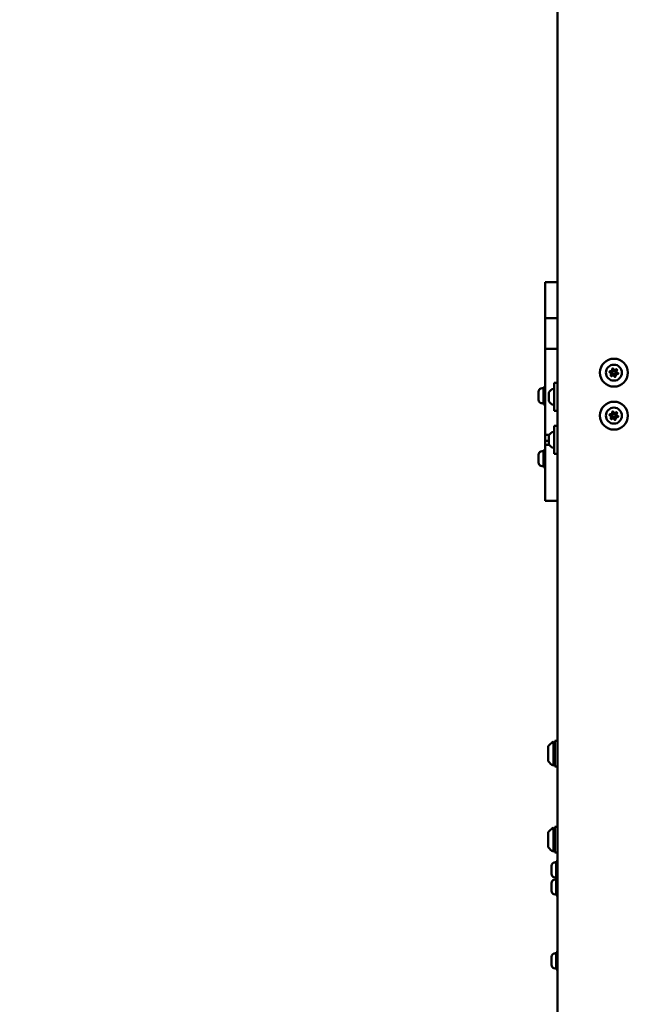
# Model space of a CAD drawing. Units: millimetres. Extents: x 21352 to 48674, y 9217 to 16279.
# Drawn here: x 36288 to 36870, y 14036 to 14952 of the extents above; entities that cross this region are included whole.
import ezdxf

# ---------------------------------------------------------------- set-up
doc = ezdxf.new("R2010")
doc.units = ezdxf.units.MM
doc.layers.add('MD_Visible', color=7, linetype='Continuous', lineweight=50)
doc.styles.get("Standard").update_dxf_attribs({"font": 'GOTHIC.TTF'})
doc.dimstyles.new('ISO-25', dxfattribs={"dimtxt": 200, "dimasz": 120, "dimexe": 1.25, "dimexo": 0.625, "dimgap": 50, "dimtad": 1, "dimdec": 0, "dimlfac": 0.1, "dimrnd": 5, "dimtxsty": 'Standard', "dimcen": 0, "dimse1": 1, "dimse2": 1, "dimclrd": 256, "dimclre": 8, "dimclrt": 256, "dimadec": 0, "dimazin": 0, "dimtfac": 1, "dimtdec": 0, "dimtmove": 0, "dimatfit": 3, "dimfxl": 1, "dimlwd": 5, "dimlwe": 5, "dimarcsym": 0})

# ---------------------------------------------------------------- blocks, each defined once
blk = doc.blocks.new('CustomObjectsInViewport4_0')
at = {"layer": 'MD_Visible', "extrusion": (0, 1, 0)}
for p, q in [((4838.51, 9003.54), (4838.51, 5181.54)), ((4827.01, 8718.21), (4827.01, 8737.24)), ((4827.01, 8737.24), (4838.51, 8737.24)), ((4827.01, 8718.21), (4827.01, 8711.87)), ((4827.01, 8682.33), (4827.01, 8703.63)), ((4827.01, 8703.63), (4838.51, 8703.63)), ((4827.01, 8682.33), (4827.01, 8676.9)), ((4827.01, 8653.35), (4827.01, 8675.33)), ((4827.01, 8675.33), (4838.51, 8675.33)), ((4827.01, 8653.35), (4827.01, 8649.42)), ((4824.36, 8638.55), (4825.41, 8638.55)), ((4825.41, 8639.55), (4825.41, 8623.55)), ((4825.41, 8639.55), (4827.01, 8639.55)), ((4835.51, 8643.54), (4835.51, 8617.54)), ((4835.51, 8643.54), (4838.51, 8643.54)), ((4821.01, 8627.9), (4821.01, 8635.2)), ((4830.51, 8634.33), (4830.51, 8634.43)), ((4830.51, 8634.33), (4830.51, 8633.94)), ((4830.51, 8633.79), (4830.51, 8633.94)), ((4830.51, 8632.86), (4830.51, 8633.79)), ((4830.51, 8631.66), (4830.51, 8632.86)), ((4830.51, 8631.1), (4830.51, 8631.66)), ((4830.51, 8631.1), (4830.51, 8630.77)), ((4830.51, 8627.87), (4830.51, 8630.31)), ((4824.36, 8624.55), (4825.41, 8624.55)), ((4825.41, 8623.55), (4827.01, 8623.55)), ((4830.51, 8627.87), (4830.51, 8627.65)), ((4830.51, 8627.34), (4830.51, 8627.65)), ((4830.51, 8627.34), (4830.51, 8627.06)), ((4830.51, 8626.65), (4830.51, 8627.06)), ((4835.51, 8617.54), (4838.51, 8617.54)), ((4835.51, 8603.54), (4835.51, 8577.54)), ((4835.51, 8603.54), (4838.51, 8603.54)), ((4827.01, 8595.14), (4827.01, 8599.3)), ((4827.01, 8595.14), (4830.82, 8595.14)), ((4830.51, 8594.33), (4830.51, 8594.43)), ((4830.51, 8594.33), (4830.51, 8593.94)), ((4830.51, 8593.79), (4830.51, 8593.94)), ((4830.51, 8592.86), (4830.51, 8593.79)), ((4830.51, 8591.66), (4830.51, 8592.86)), ((4830.51, 8591.1), (4830.51, 8591.66)), ((4827.01, 8589.52), (4830.51, 8589.52)), ((4827.01, 8587.31), (4827.01, 8586.06)), ((4827.01, 8586.06), (4830.75, 8586.06)), ((4830.51, 8591.1), (4830.51, 8590.77)), ((4830.51, 8587.87), (4830.51, 8590.31)), ((4830.51, 8587.87), (4830.51, 8587.65)), ((4830.51, 8587.34), (4830.51, 8587.65)), ((4830.51, 8587.34), (4830.51, 8587.06)), ((4830.51, 8586.65), (4830.51, 8587.06)), ((4821.01, 8569.38), (4821.01, 8576.68)), ((4824.36, 8580.03), (4825.41, 8580.03)), ((4825.41, 8581.03), (4825.41, 8565.03)), ((4825.41, 8581.03), (4827.01, 8581.03)), ((4835.51, 8577.54), (4838.51, 8577.54)), ((4824.36, 8566.03), (4825.41, 8566.03)), ((4825.41, 8565.03), (4827.01, 8565.03)), ((4827.01, 8533.69), (4838.51, 8533.69)), ((4834.81, 8287.54), (4834.81, 8309.54)), ((4836.01, 8310.54), (4836.01, 8286.54)), ((4836.01, 8310.54), (4838.51, 8310.54)), ((4830.01, 8291.54), (4830.01, 8305.54)), ((4836.01, 8286.54), (4838.51, 8286.54)), ((4830.01, 8211.54), (4830.01, 8225.54)), ((4834.81, 8207.54), (4834.81, 8229.54)), ((4836.01, 8230.54), (4836.01, 8206.54)), ((4836.01, 8230.54), (4838.51, 8230.54)), ((4836.01, 8206.54), (4838.51, 8206.54)), ((4837.41, 8198.51), (4837.41, 8182.57)), ((4837.41, 8198.51), (4838.51, 8198.51)), ((4837.41, 8198.51), (4837.41, 8182.57)), ((4837.41, 8198.51), (4838.51, 8198.51)), ((4833.01, 8186.86), (4833.01, 8194.16)), ((4833.01, 8186.86), (4833.01, 8194.16)), ((4836.36, 8197.51), (4837.41, 8197.51)), ((4836.36, 8197.51), (4837.41, 8197.51)), ((4836.36, 8183.51), (4837.41, 8183.51)), ((4836.36, 8183.51), (4837.41, 8183.51)), ((4836.36, 8181.57), (4837.41, 8181.57)), ((4837.41, 8182.57), (4837.41, 8166.57)), ((4837.41, 8182.57), (4838.51, 8182.57)), ((4833.01, 8170.92), (4833.01, 8178.22)), ((4836.36, 8167.57), (4837.41, 8167.57)), ((4837.41, 8166.57), (4838.51, 8166.57)), ((4833.01, 8102.2), (4833.01, 8109.5)), ((4836.36, 8112.85), (4837.41, 8112.85)), ((4837.41, 8113.85), (4837.41, 8097.85)), ((4837.41, 8113.85), (4838.51, 8113.85)), ((4836.36, 8098.85), (4837.41, 8098.85)), ((4837.41, 8097.85), (4838.51, 8097.85))]:
    blk.add_line(p, q, dxfattribs=at)
at = {"layer": 'MD_Visible'}
for centre, radius in [((4891.01, 8653.04), 13), ((4891.01, 8653.04), 1.5), ((4891.01, 8613.04), 13), ((4891.01, 8613.04), 1.5)]:
    blk.add_circle(centre, radius, dxfattribs=at)
at = {"layer": 'MD_Visible', "extrusion": (1.22465e-16, 0, -1)}
for centre in [(-4891.01, 8653.04), (-4891.01, 8613.04)]:
    blk.add_circle(centre, 7.44, dxfattribs=at)
at = {"layer": 'MD_Visible'}
for centre, start, end in [((4888.07, 8655.69), 265.62418, 10.30554), ((4891.84, 8656.92), 205.62418, 310.30554), ((4887.24, 8651.82), 325.62418, 70.30554), ((4890.18, 8649.17), 25.62418, 130.30554), ((4893.95, 8650.39), 85.62418, 190.30554), ((4894.78, 8654.26), 145.62418, 250.30554), ((4887.24, 8611.82), 325.62418, 70.30554), ((4888.07, 8615.69), 265.62418, 10.30554), ((4890.18, 8609.17), 25.62418, 130.30554), ((4891.84, 8616.92), 205.62418, 310.30554), ((4893.95, 8610.39), 85.62418, 190.30554), ((4894.78, 8614.26), 145.62418, 250.30554)]:
    blk.add_arc(centre, 1.3, start, end, dxfattribs=at)
at = {"layer": 'MD_Visible', "extrusion": (1.22465e-16, 0, -1)}
for centre, radius, start, end in [((-4890.03, 8656.05), 0.7, 349.69446, 154.37582), ((-4893.13, 8655.39), 0.7, 49.69446, 214.37582), ((-4887.92, 8653.7), 0.7, 289.69446, 94.37582), ((-4888.89, 8650.69), 0.7, 229.69446, 34.37582), ((-4891.99, 8650.03), 0.7, 169.69446, 334.37582), ((-4894.1, 8652.38), 0.7, 109.69446, 274.37582), ((-4824.36, 8635.2), 3.35, 0, 90), ((-4835.93, 8632.12), 5.93, 25.14391, 80.28344), ((-4835.01, 8637.48), 0.5, 80.28344, 180), ((-4831.01, 8634.43), 0.5, 0, 25.14391), ((-4824.36, 8627.9), 3.35, 270, 0), ((-4830.76, 8627.65), 0.25, 0, 9.76779), ((-4831.01, 8626.65), 0.5, 334.85609, 0), ((-4835.93, 8628.96), 5.93, 279.71656, 334.85609), ((-4835.01, 8623.6), 0.5, 180, 279.71656), ((-4887.92, 8613.7), 0.7, 289.69446, 94.37582), ((-4888.89, 8610.69), 0.7, 229.69446, 34.37582), ((-4890.03, 8616.05), 0.7, 349.69446, 154.37582), ((-4891.99, 8610.03), 0.7, 169.69446, 334.37582), ((-4893.13, 8615.39), 0.7, 49.69446, 214.37582), ((-4894.1, 8612.38), 0.7, 109.69446, 274.37582), ((-4831.01, 8594.43), 0.5, 0, 25.14391), ((-4835.93, 8592.12), 5.93, 25.14391, 80.28344), ((-4835.01, 8597.48), 0.5, 80.28344, 180), ((-4830.76, 8587.65), 0.25, 0, 9.76779), ((-4831.01, 8586.65), 0.5, 334.85609, 0), ((-4835.93, 8588.96), 5.93, 279.71656, 334.85609), ((-4835.01, 8583.6), 0.5, 180, 279.71656), ((-4824.36, 8576.68), 3.35, 0, 90), ((-4824.36, 8569.38), 3.35, 270, 0), ((-4839.83, 8298.64), 12, 35.10409, 65.28476), ((-4834.81, 8308.34), 1.2, 90, 180), ((-4839.83, 8298.44), 12, 294.71524, 324.89591), ((-4834.81, 8288.74), 1.2, 180, 270), ((-4839.83, 8218.64), 12, 35.10409, 65.28476), ((-4834.81, 8228.34), 1.2, 90, 180), ((-4839.83, 8218.44), 12, 294.71524, 324.89591), ((-4834.81, 8208.74), 1.2, 180, 270), ((-4836.36, 8194.16), 3.35, 0, 90), ((-4836.36, 8194.16), 3.35, 0, 90), ((-4836.36, 8186.86), 3.35, 270, 0), ((-4836.36, 8186.86), 3.35, 270, 0), ((-4836.36, 8178.22), 3.35, 0, 90), ((-4836.36, 8170.92), 3.35, 270, 0), ((-4836.36, 8109.5), 3.35, 0, 90), ((-4836.36, 8102.2), 3.35, 270, 0)]:
    blk.add_arc(centre, radius, start, end, dxfattribs=at)
at = {"layer": 'MD_Visible'}
for points in [[(4827.01, 8711.87), (4827.01, 8709.14), (4827.01, 8706.39), (4827.01, 8703.63)], [(4827.01, 8649.42), (4827.01, 8640.42), (4827.01, 8631.42), (4827.01, 8622.43)], [(4827.01, 8595.14), (4827.01, 8593.74), (4827.01, 8592.32), (4827.01, 8590.39)], [(4827.01, 8590.39), (4827.01, 8590.08), (4827.01, 8589.72), (4827.01, 8589.52)], [(4827.01, 8589.52), (4827.01, 8588.46), (4827.01, 8587.79), (4827.01, 8587.31)], [(4827.01, 8586.06), (4827.01, 8585.15), (4827.01, 8584.15), (4827.01, 8583.06)], [(4827.01, 8557.37), (4827.01, 8556.73), (4827.01, 8556.17), (4827.01, 8555.67)], [(4827.01, 8545.34), (4827.01, 8543.01), (4827.01, 8540.87), (4827.01, 8538.4)], [(4827.01, 8538.4), (4827.01, 8537.42), (4827.01, 8536.41), (4827.01, 8535.43)], [(4827.01, 8535.43), (4827.01, 8534.08), (4827.01, 8533.69), (4827.01, 8533.69)]]:
    blk.add_open_spline(points, degree=3, dxfattribs=at)
blk.add_rational_spline([(4827.01, 8676.9), (4827.01, 8676.38), (4827.01, 8675.85), (4827.01, 8675.33)], [1, 1.00000000033, 1.00000000067, 1.000000001], degree=3, dxfattribs=at)
for points, knots in [([(4890.47, 8656.89), (4890.47, 8656.9), (4890.47, 8656.9), (4890.34, 8656.92), (4890.2, 8656.94), (4889.97, 8656.92), (4889.87, 8656.9), (4889.67, 8656.84), (4889.58, 8656.79), (4889.38, 8656.67), (4889.28, 8656.58), (4889.19, 8656.48), (4889.19, 8656.48), (4889.19, 8656.48)], [-0.0006567, -0.0006567, -0.0006567, -0.0006567, 0, 0, 0.0394171, 0.0394171, 0.0702393, 0.0702393, 0.1010616, 0.1010616, 0.1404787, 0.1404787, 0.1411354, 0.1411354, 0.1411354, 0.1411354]), ([(4894.08, 8655.43), (4894.08, 8655.44), (4894.08, 8655.44), (4894.04, 8655.57), (4893.98, 8655.69), (4893.85, 8655.88), (4893.78, 8655.96), (4893.63, 8656.1), (4893.54, 8656.16), (4893.33, 8656.27), (4893.21, 8656.31), (4893.08, 8656.34), (4893.08, 8656.34), (4893.07, 8656.34)], [-0.0006567, -0.0006567, -0.0006567, -0.0006567, 0, 0, 0.0394171, 0.0394171, 0.0702393, 0.0702393, 0.1010616, 0.1010616, 0.1404787, 0.1404787, 0.1411354, 0.1411354, 0.1411354, 0.1411354]), ([(4887.4, 8654.5), (4887.4, 8654.5), (4887.4, 8654.5), (4887.31, 8654.4), (4887.23, 8654.29), (4887.13, 8654.08), (4887.1, 8653.98), (4887.05, 8653.78), (4887.05, 8653.68), (4887.05, 8653.44), (4887.08, 8653.31), (4887.12, 8653.18), (4887.12, 8653.18), (4887.12, 8653.18)], [-0.0006567, -0.0006567, -0.0006567, -0.0006567, 0, 0, 0.0394171, 0.0394171, 0.0702393, 0.0702393, 0.1010616, 0.1010616, 0.1404787, 0.1404787, 0.1411354, 0.1411354, 0.1411354, 0.1411354]), ([(4887.94, 8650.65), (4887.94, 8650.65), (4887.94, 8650.64), (4887.98, 8650.52), (4888.04, 8650.4), (4888.17, 8650.2), (4888.24, 8650.12), (4888.39, 8649.98), (4888.48, 8649.93), (4888.69, 8649.81), (4888.81, 8649.77), (4888.94, 8649.74), (4888.94, 8649.74), (4888.95, 8649.74)], [-0.0006567, -0.0006567, -0.0006567, -0.0006567, 0, 0, 0.0394171, 0.0394171, 0.0702393, 0.0702393, 0.1010616, 0.1010616, 0.1404787, 0.1404787, 0.1411354, 0.1411354, 0.1411354, 0.1411354]), ([(4891.55, 8649.19), (4891.55, 8649.19), (4891.55, 8649.19), (4891.68, 8649.16), (4891.82, 8649.15), (4892.05, 8649.16), (4892.15, 8649.18), (4892.35, 8649.25), (4892.44, 8649.29), (4892.64, 8649.41), (4892.74, 8649.5), (4892.83, 8649.6), (4892.83, 8649.6), (4892.83, 8649.6)], [-0.0006567, -0.0006567, -0.0006567, -0.0006567, 0, 0, 0.0394171, 0.0394171, 0.0702393, 0.0702393, 0.1010616, 0.1010616, 0.1404787, 0.1404787, 0.1411354, 0.1411354, 0.1411354, 0.1411354]), ([(4894.62, 8651.58), (4894.62, 8651.58), (4894.62, 8651.58), (4894.71, 8651.68), (4894.79, 8651.79), (4894.89, 8652), (4894.92, 8652.1), (4894.97, 8652.3), (4894.97, 8652.41), (4894.97, 8652.64), (4894.94, 8652.77), (4894.9, 8652.9), (4894.9, 8652.9), (4894.9, 8652.9)], [-0.0006567, -0.0006567, -0.0006567, -0.0006567, 0, 0, 0.0394171, 0.0394171, 0.0702393, 0.0702393, 0.1010616, 0.1010616, 0.1404787, 0.1404787, 0.1411354, 0.1411354, 0.1411354, 0.1411354]), ([(4830.51, 8633.79), (4830.51, 8633.79), (4830.51, 8633.79), (4830.51, 8633.9), (4830.52, 8634), (4830.52, 8634.14), (4830.53, 8634.19), (4830.53, 8634.27), (4830.52, 8634.3), (4830.52, 8634.34), (4830.51, 8634.34), (4830.51, 8634.33), (4830.51, 8634.33), (4830.51, 8634.33)], [-0.0006567, -0.0006567, -0.0006567, -0.0006567, 0, 0, 0.0394171, 0.0394171, 0.0702393, 0.0702393, 0.1010616, 0.1010616, 0.1404787, 0.1404787, 0.1411354, 0.1411354, 0.1411354, 0.1411354]), ([(4830.51, 8630.31), (4830.51, 8630.31), (4830.51, 8630.32), (4830.51, 8630.44), (4830.52, 8630.57), (4830.52, 8630.8), (4830.53, 8630.9), (4830.53, 8631.11), (4830.52, 8631.21), (4830.52, 8631.43), (4830.51, 8631.55), (4830.51, 8631.65), (4830.51, 8631.65), (4830.51, 8631.66)], [-0.0006567, -0.0006567, -0.0006567, -0.0006567, 0, 0, 0.0394171, 0.0394171, 0.0702393, 0.0702393, 0.1010616, 0.1010616, 0.1404787, 0.1404787, 0.1411354, 0.1411354, 0.1411354, 0.1411354]), ([(4830.51, 8630.77), (4830.51, 8630.77), (4830.51, 8630.77), (4830.51, 8630.69), (4830.51, 8630.62), (4830.52, 8630.54)], [-0.0006567, -0.0006567, -0.0006567, -0.0006567, 0, 0, 0.02350206, 0.02350206, 0.02350206, 0.02350206]), ([(4830.51, 8627.06), (4830.51, 8627.06), (4830.51, 8627.06), (4830.51, 8627.08), (4830.52, 8627.11), (4830.52, 8627.2), (4830.53, 8627.25), (4830.53, 8627.38), (4830.52, 8627.45), (4830.52, 8627.63), (4830.51, 8627.74), (4830.51, 8627.87), (4830.51, 8627.87), (4830.51, 8627.87)], [-0.0006567, -0.0006567, -0.0006567, -0.0006567, 0, 0, 0.0394171, 0.0394171, 0.0702393, 0.0702393, 0.1010616, 0.1010616, 0.1404787, 0.1404787, 0.1411354, 0.1411354, 0.1411354, 0.1411354]), ([(4887.4, 8614.5), (4887.4, 8614.5), (4887.4, 8614.5), (4887.31, 8614.4), (4887.23, 8614.29), (4887.13, 8614.08), (4887.1, 8613.98), (4887.05, 8613.78), (4887.05, 8613.68), (4887.05, 8613.44), (4887.08, 8613.31), (4887.12, 8613.18), (4887.12, 8613.18), (4887.12, 8613.18)], [-0.0006567, -0.0006567, -0.0006567, -0.0006567, 0, 0, 0.0394171, 0.0394171, 0.0702393, 0.0702393, 0.1010616, 0.1010616, 0.1404787, 0.1404787, 0.1411354, 0.1411354, 0.1411354, 0.1411354]), ([(4887.94, 8610.65), (4887.94, 8610.65), (4887.94, 8610.64), (4887.98, 8610.52), (4888.04, 8610.4), (4888.17, 8610.2), (4888.24, 8610.12), (4888.39, 8609.98), (4888.48, 8609.93), (4888.69, 8609.81), (4888.81, 8609.77), (4888.94, 8609.74), (4888.94, 8609.74), (4888.95, 8609.74)], [-0.0006567, -0.0006567, -0.0006567, -0.0006567, 0, 0, 0.0394171, 0.0394171, 0.0702393, 0.0702393, 0.1010616, 0.1010616, 0.1404787, 0.1404787, 0.1411354, 0.1411354, 0.1411354, 0.1411354]), ([(4890.47, 8616.89), (4890.47, 8616.9), (4890.47, 8616.9), (4890.34, 8616.92), (4890.2, 8616.94), (4889.97, 8616.92), (4889.87, 8616.9), (4889.67, 8616.84), (4889.58, 8616.79), (4889.38, 8616.67), (4889.28, 8616.58), (4889.19, 8616.48), (4889.19, 8616.48), (4889.19, 8616.48)], [-0.0006567, -0.0006567, -0.0006567, -0.0006567, 0, 0, 0.0394171, 0.0394171, 0.0702393, 0.0702393, 0.1010616, 0.1010616, 0.1404787, 0.1404787, 0.1411354, 0.1411354, 0.1411354, 0.1411354]), ([(4894.08, 8615.43), (4894.08, 8615.44), (4894.08, 8615.44), (4894.04, 8615.57), (4893.98, 8615.69), (4893.85, 8615.88), (4893.78, 8615.96), (4893.63, 8616.1), (4893.54, 8616.16), (4893.33, 8616.27), (4893.21, 8616.31), (4893.08, 8616.34), (4893.08, 8616.34), (4893.07, 8616.34)], [-0.0006567, -0.0006567, -0.0006567, -0.0006567, 0, 0, 0.0394171, 0.0394171, 0.0702393, 0.0702393, 0.1010616, 0.1010616, 0.1404787, 0.1404787, 0.1411354, 0.1411354, 0.1411354, 0.1411354]), ([(4894.62, 8611.58), (4894.62, 8611.58), (4894.62, 8611.58), (4894.71, 8611.68), (4894.79, 8611.79), (4894.89, 8612), (4894.92, 8612.1), (4894.97, 8612.3), (4894.97, 8612.41), (4894.97, 8612.64), (4894.94, 8612.77), (4894.9, 8612.9), (4894.9, 8612.9), (4894.9, 8612.9)], [-0.0006567, -0.0006567, -0.0006567, -0.0006567, 0, 0, 0.0394171, 0.0394171, 0.0702393, 0.0702393, 0.1010616, 0.1010616, 0.1404787, 0.1404787, 0.1411354, 0.1411354, 0.1411354, 0.1411354]), ([(4891.55, 8609.19), (4891.55, 8609.19), (4891.55, 8609.19), (4891.68, 8609.16), (4891.82, 8609.15), (4892.05, 8609.16), (4892.15, 8609.18), (4892.35, 8609.25), (4892.44, 8609.29), (4892.64, 8609.41), (4892.74, 8609.5), (4892.83, 8609.6), (4892.83, 8609.6), (4892.83, 8609.6)], [-0.0006567, -0.0006567, -0.0006567, -0.0006567, 0, 0, 0.0394171, 0.0394171, 0.0702393, 0.0702393, 0.1010616, 0.1010616, 0.1404787, 0.1404787, 0.1411354, 0.1411354, 0.1411354, 0.1411354]), ([(4830.51, 8593.79), (4830.51, 8593.79), (4830.51, 8593.79), (4830.51, 8593.9), (4830.52, 8594), (4830.52, 8594.14), (4830.53, 8594.19), (4830.53, 8594.27), (4830.52, 8594.3), (4830.52, 8594.34), (4830.51, 8594.34), (4830.51, 8594.33), (4830.51, 8594.33), (4830.51, 8594.33)], [-0.0006567, -0.0006567, -0.0006567, -0.0006567, 0, 0, 0.0394171, 0.0394171, 0.0702393, 0.0702393, 0.1010616, 0.1010616, 0.1404787, 0.1404787, 0.1411354, 0.1411354, 0.1411354, 0.1411354]), ([(4830.51, 8590.31), (4830.51, 8590.31), (4830.51, 8590.32), (4830.51, 8590.44), (4830.52, 8590.57), (4830.52, 8590.8), (4830.53, 8590.9), (4830.53, 8591.11), (4830.52, 8591.21), (4830.52, 8591.43), (4830.51, 8591.55), (4830.51, 8591.65), (4830.51, 8591.65), (4830.51, 8591.66)], [-0.0006567, -0.0006567, -0.0006567, -0.0006567, 0, 0, 0.0394171, 0.0394171, 0.0702393, 0.0702393, 0.1010616, 0.1010616, 0.1404787, 0.1404787, 0.1411354, 0.1411354, 0.1411354, 0.1411354]), ([(4830.51, 8590.77), (4830.51, 8590.77), (4830.51, 8590.77), (4830.51, 8590.69), (4830.51, 8590.62), (4830.52, 8590.54)], [-0.0006567, -0.0006567, -0.0006567, -0.0006567, 0, 0, 0.02350206, 0.02350206, 0.02350206, 0.02350206]), ([(4830.51, 8587.06), (4830.51, 8587.06), (4830.51, 8587.06), (4830.51, 8587.08), (4830.52, 8587.11), (4830.52, 8587.2), (4830.53, 8587.25), (4830.53, 8587.38), (4830.52, 8587.45), (4830.52, 8587.63), (4830.51, 8587.74), (4830.51, 8587.87), (4830.51, 8587.87), (4830.51, 8587.87)], [-0.0006567, -0.0006567, -0.0006567, -0.0006567, 0, 0, 0.0394171, 0.0394171, 0.0702393, 0.0702393, 0.1010616, 0.1010616, 0.1404787, 0.1404787, 0.1411354, 0.1411354, 0.1411354, 0.1411354])]:
    blk.add_open_spline(points, degree=3, knots=knots, dxfattribs=at)
for points, weights, knots in [([(4827.01, 8622.43), (4827.01, 8615.64), (4827.01, 8608.76), (4827.01, 8601.7), (4827.01, 8600.69), (4827.01, 8599.97), (4827.01, 8599.3)], [1.00000001196, 1.01738307561, 1.03506831016, 1.05306096826, 1.03506831016, 1.01738307561, 1.00000001196], [-27.57025385, -27.57025385, -27.57025385, -27.57025385, -27.55150981, -27.55150981, -27.55150981, -27.54881869, -27.54881869, -27.54881869, -27.54881869]), ([(4827.01, 8583.06), (4827.01, 8575.87), (4827.01, 8568.65), (4827.01, 8561.44), (4827.01, 8559.54), (4827.01, 8558.01), (4827.01, 8557.37)], [1, 1.0173830675, 1.03506830603, 1.05306096826, 1.03506830603, 1.0173830675, 1], [-29.87229937, -29.87229937, -29.87229937, -29.87229937, -29.85356966, -29.85356966, -29.85356966, -29.8486282, -29.8486282, -29.8486282, -29.8486282]), ([(4827.01, 8555.67), (4827.01, 8553), (4827.01, 8550.24), (4827.01, 8547.68), (4827.01, 8546.8), (4827.01, 8545.93), (4827.01, 8545.34)], [1, 1.01738306344, 1.03506829778, 1.05306095566, 1.03506829778, 1.01738306344, 1], [-13.14474291, -13.14474291, -13.14474291, -13.14474291, -13.13688502, -13.13688502, -13.13688502, -13.13415577, -13.13415577, -13.13415577, -13.13415577])]:
    blk.add_rational_spline(points, weights, degree=3, knots=knots, dxfattribs=at)
blk = doc.blocks.new('*D4')
at = {"lineweight": 5, "transparency": 16777216}
blk.add_line((32392.46, 15845.45), (38801.79, 15845.45), dxfattribs=at)
at = {"transparency": 16777216}
for points in [[(32392.46, 15865.45), (32392.46, 15825.45), (32272.46, 15845.45)], [(38801.79, 15865.45), (38801.79, 15825.45), (38921.79, 15845.45)]]:
    blk.add_solid(points, dxfattribs=at)
at = {"layer": 'Defpoints', "color": 0, "transparency": 16777216}
for p in [(38921.79, 15845.45), (38921.79, 11145.17), (32272.46, 10923.84)]:
    blk.add_point(p, dxfattribs=at)
at = {"transparency": 16777216, "insert": (35597.12, 16053), "char_height": 300, "attachment_point": 5}
blk.add_mtext('665', dxfattribs=at)
blk = doc.blocks.new('*D5')
at = {"lineweight": 5, "transparency": 16777216}
blk.add_line((31902.8, 11038.84), (31902.8, 15629.6), dxfattribs=at)
at = {"transparency": 16777216}
for points in [[(31882.8, 15629.6), (31922.8, 15629.6), (31902.8, 15749.6)], [(31882.8, 11038.84), (31922.8, 11038.84), (31902.8, 10918.84)]]:
    blk.add_solid(points, dxfattribs=at)
at = {"layer": 'Defpoints', "color": 0, "transparency": 16777216}
for p in [(31902.8, 15749.6), (37335.33, 15749.6), (32272.46, 10918.84)]:
    blk.add_point(p, dxfattribs=at)
at = {"transparency": 16777216, "insert": (31695.26, 13334.22), "char_height": 300, "attachment_point": 5, "rotation": 90}
blk.add_mtext('485', dxfattribs=at)

msp = doc.modelspace()

# ---------------------------------------------------------------- block references
at = {"layer": 'MD_Visible'}
msp.add_blockref('CustomObjectsInViewport4_0', (31949.32, 5970.3), dxfattribs=at)

# ---------------------------------------------------------------- dimensions: what is measured, and where the dimension line sits
dim = msp.add_linear_dim(base=(38921.79, 15845.45), p1=(32272.46, 10923.84), p2=(38921.79, 11145.17), dimstyle='ISO-25', override={"dimtxt": 300})
dim.commit()
dim.dimension.update_dxf_attribs({"geometry": '*D4', "text_midpoint": (35597.12, 16053)})
dim = msp.add_linear_dim(base=(31902.8, 15749.6), p1=(32272.46, 10918.84), p2=(37335.33, 15749.6), angle=90, dimstyle='ISO-25', override={"dimtxt": 300})
dim.commit()
dim.dimension.update_dxf_attribs({"geometry": '*D5', "text_midpoint": (31695.26, 13334.22)})

doc.saveas('drawing.dxf')
